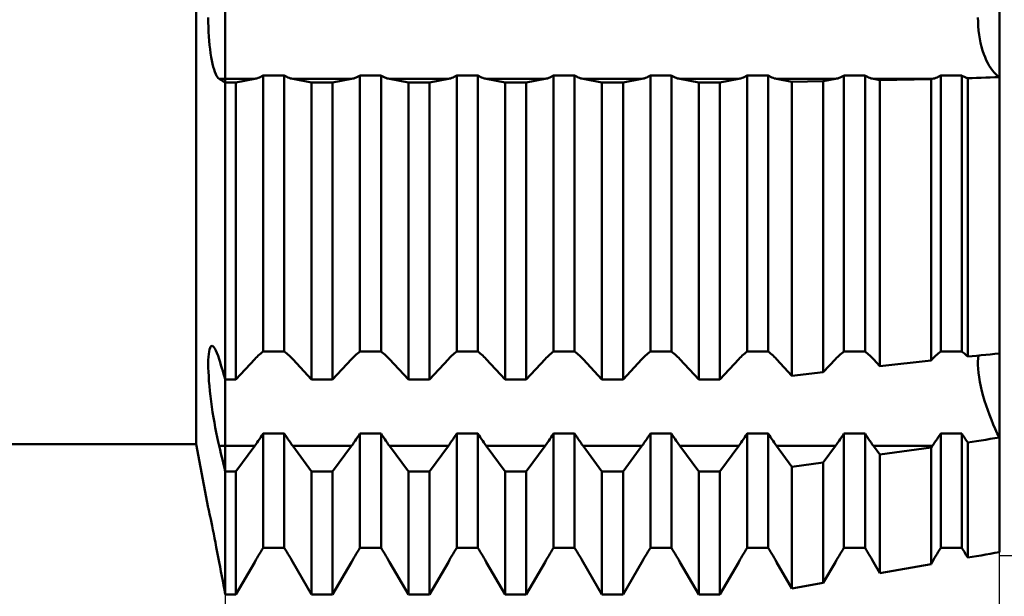
# Model space of a CAD drawing. Units: millimetres. Extents: x -27 to 147, y -38 to 52.
# Drawn here: x 94 to 110, y -9 to 0 of the extents above; entities that cross this region are included whole.
import ezdxf

# ---------------------------------------------------------------- set-up
doc = ezdxf.new("R2010")
doc.units = ezdxf.units.MM
doc.header["$LTSCALE"] = 5.35
doc.layers.add('1', color=4, linetype='CONTINUOUS')
doc.layers.add('2', color=7, linetype='CONTINUOUS')

msp = doc.modelspace()

# ---------------------------------------------------------------- linework, layer by layer
at = {"layer": '1', "color": 4, "linetype": 'CONTINUOUS', "lineweight": 50}
for p, q in [((97.3, -9.465), (97.3, 9.465)), ((96.824, -7), (96.824, 7)), ((110, -0.975), (110, 0.975)), ((97.021, -0.078), (97.02, 0)), ((109.649, -0.07), (109.647, 0)), ((109.649, -0.07), (109.647, 0)), ((97.023, -0.156), (97.021, -0.078)), ((97.026, -0.233), (97.023, -0.156)), ((109.652, -0.14), (109.649, -0.07)), ((109.652, -0.14), (109.649, -0.07)), ((109.659, -0.211), (109.652, -0.14)), ((109.659, -0.211), (109.652, -0.14)), ((97.03, -0.308), (97.026, -0.233)), ((97.036, -0.381), (97.03, -0.308)), ((109.667, -0.281), (109.659, -0.211)), ((109.667, -0.281), (109.659, -0.211)), ((109.678, -0.349), (109.667, -0.281)), ((109.678, -0.349), (109.667, -0.281)), ((97.042, -0.453), (97.036, -0.381)), ((97.05, -0.521), (97.042, -0.453)), ((109.692, -0.416), (109.678, -0.349)), ((109.692, -0.416), (109.678, -0.349)), ((109.708, -0.48), (109.692, -0.416)), ((109.708, -0.48), (109.692, -0.416)), ((109.725, -0.54), (109.708, -0.48)), ((109.725, -0.54), (109.708, -0.48)), ((97.059, -0.586), (97.05, -0.521)), ((97.069, -0.648), (97.059, -0.586)), ((109.744, -0.598), (109.725, -0.54)), ((109.744, -0.598), (109.725, -0.54)), ((109.764, -0.65), (109.744, -0.598)), ((109.764, -0.65), (109.744, -0.598)), ((97.079, -0.705), (97.069, -0.648)), ((97.09, -0.759), (97.079, -0.705)), ((97.103, -0.808), (97.09, -0.759)), ((109.785, -0.7), (109.764, -0.65)), ((109.785, -0.7), (109.764, -0.65)), ((109.808, -0.746), (109.785, -0.7)), ((109.808, -0.746), (109.785, -0.7)), ((109.833, -0.79), (109.808, -0.746)), ((109.833, -0.79), (109.808, -0.746)), ((109.859, -0.831), (109.833, -0.79)), ((109.859, -0.831), (109.833, -0.79)), ((97.115, -0.853), (97.103, -0.808)), ((97.128, -0.892), (97.115, -0.853)), ((97.142, -0.926), (97.128, -0.892)), ((97.156, -0.955), (97.142, -0.926)), ((97.17, -0.978), (97.156, -0.955)), ((97.881, -0.973), (97.901, -0.963)), ((97.901, -0.963), (97.921, -0.951)), ((97.921, -0.951), (98.267, -0.951)), ((97.921, -5.478), (97.921, -0.951)), ((98.287, -0.963), (98.267, -0.951)), ((98.267, -5.478), (98.267, -0.951)), ((98.307, -0.973), (98.287, -0.963)), ((99.469, -0.973), (99.489, -0.963)), ((99.489, -0.963), (99.509, -0.951)), ((99.509, -0.951), (99.855, -0.951)), ((99.509, -5.478), (99.509, -0.951)), ((99.875, -0.963), (99.855, -0.951)), ((99.855, -5.478), (99.855, -0.951)), ((99.895, -0.973), (99.875, -0.963)), ((101.057, -0.973), (101.077, -0.963)), ((101.077, -0.963), (101.097, -0.951)), ((101.097, -0.951), (101.443, -0.951)), ((101.097, -5.478), (101.097, -0.951)), ((101.463, -0.963), (101.443, -0.951)), ((101.443, -5.478), (101.443, -0.951)), ((101.483, -0.973), (101.463, -0.963)), ((102.645, -0.973), (102.665, -0.963)), ((102.665, -0.963), (102.685, -0.951)), ((102.685, -0.951), (103.031, -0.951)), ((102.685, -5.478), (102.685, -0.951)), ((103.051, -0.963), (103.031, -0.951)), ((103.031, -5.478), (103.031, -0.951)), ((103.071, -0.973), (103.051, -0.963)), ((104.233, -0.973), (104.253, -0.963)), ((104.253, -0.963), (104.273, -0.951)), ((104.273, -0.951), (104.619, -0.951)), ((104.273, -5.478), (104.273, -0.951)), ((104.639, -0.963), (104.619, -0.951)), ((104.619, -5.478), (104.619, -0.951)), ((104.659, -0.973), (104.639, -0.963)), ((105.821, -0.973), (105.841, -0.963)), ((105.841, -0.963), (105.861, -0.951)), ((105.861, -0.951), (106.207, -0.951)), ((105.861, -5.478), (105.861, -0.951)), ((106.227, -0.963), (106.207, -0.951)), ((106.207, -5.478), (106.207, -0.951)), ((106.247, -0.973), (106.227, -0.963)), ((107.409, -0.973), (107.429, -0.963)), ((107.429, -0.963), (107.449, -0.951)), ((107.449, -0.951), (107.795, -0.951)), ((107.449, -5.478), (107.449, -0.951)), ((107.815, -0.963), (107.795, -0.951)), ((107.795, -5.478), (107.795, -0.951)), ((107.835, -0.973), (107.815, -0.963)), ((108.997, -0.973), (109.017, -0.963)), ((109.017, -0.963), (109.037, -0.951)), ((109.037, -0.951), (109.383, -0.951)), ((109.037, -5.478), (109.037, -0.951)), ((109.397, -0.959), (109.383, -0.951)), ((109.383, -5.478), (109.383, -0.951)), ((109.411, -0.967), (109.397, -0.959)), ((109.425, -0.974), (109.411, -0.967)), ((109.886, -0.868), (109.859, -0.831)), ((109.886, -0.868), (109.859, -0.831)), ((109.914, -0.901), (109.886, -0.868)), ((109.914, -0.901), (109.886, -0.868)), ((109.942, -0.93), (109.914, -0.901)), ((109.942, -0.93), (109.914, -0.901)), ((109.971, -0.954), (109.942, -0.93)), ((109.971, -0.954), (109.942, -0.93)), ((110, -0.975), (109.971, -0.954)), ((110, -0.975), (109.971, -0.954)), ((97.185, -0.995), (97.17, -0.978)), ((97.199, -1.006), (97.185, -0.995)), ((97.214, -1.015), (97.199, -1.006)), ((97.199, -1.006), (97.783, -1.006)), ((97.228, -1.024), (97.214, -1.015)), ((97.243, -1.032), (97.228, -1.024)), ((97.257, -1.041), (97.243, -1.032)), ((97.271, -1.049), (97.257, -1.041)), ((97.286, -1.058), (97.271, -1.049)), ((97.3, -1.066), (97.286, -1.058)), ((97.3, -1.066), (97.473, -1.066)), ((97.473, -1.066), (97.783, -1.006)), ((97.473, -5.939), (97.473, -1.066)), ((97.783, -1.006), (97.802, -1.002)), ((97.802, -1.002), (97.821, -0.997)), ((97.821, -0.997), (97.841, -0.99)), ((97.841, -0.99), (97.861, -0.982)), ((97.861, -0.982), (97.881, -0.973)), ((98.327, -0.982), (98.307, -0.973)), ((98.347, -0.99), (98.327, -0.982)), ((98.367, -0.997), (98.347, -0.99)), ((98.386, -1.002), (98.367, -0.997)), ((98.405, -1.006), (98.386, -1.002)), ((98.715, -1.066), (98.405, -1.006)), ((98.405, -1.006), (99.371, -1.006)), ((98.715, -1.066), (99.061, -1.066)), ((98.715, -5.939), (98.715, -1.066)), ((99.061, -1.066), (99.371, -1.006)), ((99.061, -5.939), (99.061, -1.066)), ((99.371, -1.006), (99.39, -1.002)), ((99.39, -1.002), (99.409, -0.997)), ((99.409, -0.997), (99.429, -0.99)), ((99.429, -0.99), (99.449, -0.982)), ((99.449, -0.982), (99.469, -0.973)), ((99.915, -0.982), (99.895, -0.973)), ((99.935, -0.99), (99.915, -0.982)), ((99.955, -0.997), (99.935, -0.99)), ((99.974, -1.002), (99.955, -0.997)), ((99.993, -1.006), (99.974, -1.002)), ((100.303, -1.066), (99.993, -1.006)), ((99.993, -1.006), (100.959, -1.006)), ((100.303, -1.066), (100.649, -1.066)), ((100.303, -5.939), (100.303, -1.066)), ((100.649, -1.066), (100.959, -1.006)), ((100.649, -5.939), (100.649, -1.066)), ((100.959, -1.006), (100.978, -1.002)), ((100.978, -1.002), (100.997, -0.997)), ((100.997, -0.997), (101.017, -0.99)), ((101.017, -0.99), (101.037, -0.982)), ((101.037, -0.982), (101.057, -0.973)), ((101.503, -0.982), (101.483, -0.973)), ((101.523, -0.99), (101.503, -0.982)), ((101.543, -0.997), (101.523, -0.99)), ((101.562, -1.002), (101.543, -0.997)), ((101.581, -1.006), (101.562, -1.002)), ((101.891, -1.066), (101.581, -1.006)), ((101.581, -1.006), (102.547, -1.006)), ((101.891, -1.066), (102.237, -1.066)), ((101.891, -5.939), (101.891, -1.066)), ((102.237, -1.066), (102.547, -1.006)), ((102.237, -5.939), (102.237, -1.066)), ((102.547, -1.006), (102.566, -1.002)), ((102.566, -1.002), (102.585, -0.997)), ((102.585, -0.997), (102.605, -0.99)), ((102.605, -0.99), (102.625, -0.982)), ((102.625, -0.982), (102.645, -0.973)), ((103.091, -0.982), (103.071, -0.973)), ((103.111, -0.99), (103.091, -0.982)), ((103.131, -0.997), (103.111, -0.99)), ((103.15, -1.002), (103.131, -0.997)), ((103.169, -1.006), (103.15, -1.002)), ((103.479, -1.066), (103.169, -1.006)), ((103.169, -1.006), (104.135, -1.006)), ((103.479, -1.066), (103.825, -1.066)), ((103.479, -5.939), (103.479, -1.066)), ((103.825, -1.066), (104.135, -1.006)), ((103.825, -5.939), (103.825, -1.066)), ((104.135, -1.006), (104.154, -1.002)), ((104.154, -1.002), (104.173, -0.997)), ((104.173, -0.997), (104.193, -0.99)), ((104.193, -0.99), (104.213, -0.982)), ((104.213, -0.982), (104.233, -0.973)), ((104.679, -0.982), (104.659, -0.973)), ((104.699, -0.99), (104.679, -0.982)), ((104.719, -0.997), (104.699, -0.99)), ((104.738, -1.002), (104.719, -0.997)), ((104.757, -1.006), (104.738, -1.002)), ((105.067, -1.066), (104.757, -1.006)), ((104.757, -1.006), (105.723, -1.006)), ((105.067, -1.066), (105.413, -1.066)), ((105.067, -5.939), (105.067, -1.066)), ((105.413, -1.066), (105.723, -1.006)), ((105.413, -5.939), (105.413, -1.066)), ((105.723, -1.006), (105.742, -1.002)), ((105.742, -1.002), (105.761, -0.997)), ((105.761, -0.997), (105.781, -0.99)), ((105.781, -0.99), (105.801, -0.982)), ((105.801, -0.982), (105.821, -0.973)), ((106.267, -0.982), (106.247, -0.973)), ((106.287, -0.99), (106.267, -0.982)), ((106.307, -0.997), (106.287, -0.99)), ((106.326, -1.002), (106.307, -0.997)), ((106.345, -1.006), (106.326, -1.002)), ((106.597, -1.055), (106.345, -1.006)), ((106.345, -1.006), (107.311, -1.006)), ((106.597, -1.055), (107.111, -1.045)), ((106.597, -5.876), (106.597, -1.055)), ((107.111, -1.045), (107.311, -1.006)), ((107.111, -5.82), (107.111, -1.045)), ((107.311, -1.006), (107.33, -1.002)), ((107.33, -1.002), (107.349, -0.997)), ((107.349, -0.997), (107.369, -0.99)), ((107.369, -0.99), (107.389, -0.982)), ((107.389, -0.982), (107.409, -0.973)), ((107.855, -0.982), (107.835, -0.973)), ((107.875, -0.99), (107.855, -0.982)), ((107.895, -0.997), (107.875, -0.99)), ((107.914, -1.002), (107.895, -0.997)), ((107.933, -1.006), (107.914, -1.002)), ((108.038, -1.027), (107.933, -1.006)), ((107.933, -1.006), (108.899, -1.006)), ((108.038, -1.027), (108.879, -1.01)), ((108.038, -5.718), (108.038, -1.027)), ((108.879, -1.01), (108.899, -1.006)), ((108.879, -5.625), (108.879, -1.01)), ((108.899, -1.006), (108.918, -1.002)), ((108.918, -1.002), (108.937, -0.997)), ((108.937, -0.997), (108.957, -0.99)), ((108.957, -0.99), (108.977, -0.982)), ((108.977, -0.982), (108.997, -0.973)), ((109.438, -0.98), (109.425, -0.974)), ((109.452, -0.986), (109.438, -0.98)), ((109.466, -0.991), (109.452, -0.986)), ((109.48, -0.996), (109.466, -0.991)), ((109.48, -0.996), (109.553, -0.993)), ((109.48, -5.562), (109.48, -0.996)), ((109.553, -0.993), (109.627, -0.991)), ((109.627, -0.991), (109.701, -0.988)), ((109.701, -0.988), (109.775, -0.985)), ((109.775, -0.985), (109.85, -0.982)), ((109.85, -0.982), (109.925, -0.978)), ((109.925, -0.978), (110, -0.975)), ((110, -5.513), (110, -0.975)), ((110, -5.513), (110, -0.975)), ((97.028, -5.521), (97.033, -5.481)), ((97.033, -5.481), (97.04, -5.447)), ((97.04, -5.447), (97.049, -5.421)), ((97.049, -5.421), (97.059, -5.402)), ((97.059, -5.402), (97.07, -5.391)), ((97.07, -5.391), (97.082, -5.387)), ((97.096, -5.392), (97.082, -5.387)), ((97.112, -5.405), (97.096, -5.392)), ((97.128, -5.428), (97.112, -5.405)), ((97.145, -5.46), (97.128, -5.428)), ((97.163, -5.501), (97.145, -5.46)), ((97.901, -5.494), (97.921, -5.478)), ((97.921, -5.478), (98.267, -5.478)), ((98.287, -5.494), (98.267, -5.478)), ((99.489, -5.494), (99.509, -5.478)), ((99.509, -5.478), (99.855, -5.478)), ((99.875, -5.494), (99.855, -5.478)), ((101.077, -5.494), (101.097, -5.478)), ((101.097, -5.478), (101.443, -5.478)), ((101.463, -5.494), (101.443, -5.478)), ((102.665, -5.494), (102.685, -5.478)), ((102.685, -5.478), (103.031, -5.478)), ((103.051, -5.494), (103.031, -5.478)), ((104.253, -5.494), (104.273, -5.478)), ((104.273, -5.478), (104.619, -5.478)), ((104.639, -5.494), (104.619, -5.478)), ((105.841, -5.494), (105.861, -5.478)), ((105.861, -5.478), (106.207, -5.478)), ((106.227, -5.494), (106.207, -5.478)), ((107.429, -5.494), (107.449, -5.478)), ((107.449, -5.478), (107.795, -5.478)), ((107.815, -5.494), (107.795, -5.478)), ((109.017, -5.494), (109.037, -5.478)), ((109.037, -5.478), (109.383, -5.478)), ((109.397, -5.489), (109.383, -5.478)), ((109.411, -5.5), (109.397, -5.489)), ((97.02, -5.679), (97.021, -5.62)), ((97.021, -5.62), (97.024, -5.567)), ((97.024, -5.567), (97.028, -5.521)), ((97.181, -5.549), (97.163, -5.501)), ((97.199, -5.605), (97.181, -5.549)), ((97.214, -5.654), (97.199, -5.605)), ((97.228, -5.702), (97.214, -5.654)), ((97.473, -5.939), (97.783, -5.605)), ((97.783, -5.605), (97.802, -5.584)), ((97.802, -5.584), (97.821, -5.565)), ((97.821, -5.565), (97.841, -5.546)), ((97.841, -5.546), (97.861, -5.527)), ((97.861, -5.527), (97.881, -5.51)), ((97.881, -5.51), (97.901, -5.494)), ((98.307, -5.51), (98.287, -5.494)), ((98.327, -5.527), (98.307, -5.51)), ((98.347, -5.546), (98.327, -5.527)), ((98.367, -5.565), (98.347, -5.546)), ((98.386, -5.584), (98.367, -5.565)), ((98.405, -5.605), (98.386, -5.584)), ((98.715, -5.939), (98.405, -5.605)), ((99.061, -5.939), (99.371, -5.605)), ((99.371, -5.605), (99.39, -5.584)), ((99.39, -5.584), (99.409, -5.565)), ((99.409, -5.565), (99.429, -5.546)), ((99.429, -5.546), (99.449, -5.527)), ((99.449, -5.527), (99.469, -5.51)), ((99.469, -5.51), (99.489, -5.494)), ((99.895, -5.51), (99.875, -5.494)), ((99.915, -5.527), (99.895, -5.51)), ((99.935, -5.546), (99.915, -5.527)), ((99.955, -5.565), (99.935, -5.546)), ((99.974, -5.584), (99.955, -5.565)), ((99.993, -5.605), (99.974, -5.584)), ((100.303, -5.939), (99.993, -5.605)), ((100.649, -5.939), (100.959, -5.605)), ((100.959, -5.605), (100.978, -5.584)), ((100.978, -5.584), (100.997, -5.565)), ((100.997, -5.565), (101.017, -5.546)), ((101.017, -5.546), (101.037, -5.527)), ((101.037, -5.527), (101.057, -5.51)), ((101.057, -5.51), (101.077, -5.494)), ((101.483, -5.51), (101.463, -5.494)), ((101.503, -5.527), (101.483, -5.51)), ((101.523, -5.546), (101.503, -5.527)), ((101.543, -5.565), (101.523, -5.546)), ((101.562, -5.584), (101.543, -5.565)), ((101.581, -5.605), (101.562, -5.584)), ((101.891, -5.939), (101.581, -5.605)), ((102.237, -5.939), (102.547, -5.605)), ((102.547, -5.605), (102.566, -5.584)), ((102.566, -5.584), (102.585, -5.565)), ((102.585, -5.565), (102.605, -5.546)), ((102.605, -5.546), (102.625, -5.527)), ((102.625, -5.527), (102.645, -5.51)), ((102.645, -5.51), (102.665, -5.494)), ((103.071, -5.51), (103.051, -5.494)), ((103.091, -5.527), (103.071, -5.51)), ((103.111, -5.546), (103.091, -5.527)), ((103.131, -5.565), (103.111, -5.546)), ((103.15, -5.584), (103.131, -5.565)), ((103.169, -5.605), (103.15, -5.584)), ((103.479, -5.939), (103.169, -5.605)), ((103.825, -5.939), (104.135, -5.605)), ((104.135, -5.605), (104.154, -5.584)), ((104.154, -5.584), (104.173, -5.565)), ((104.173, -5.565), (104.193, -5.546)), ((104.193, -5.546), (104.213, -5.527)), ((104.213, -5.527), (104.233, -5.51)), ((104.233, -5.51), (104.253, -5.494)), ((104.659, -5.51), (104.639, -5.494)), ((104.679, -5.527), (104.659, -5.51)), ((104.699, -5.546), (104.679, -5.527)), ((104.719, -5.565), (104.699, -5.546)), ((104.738, -5.584), (104.719, -5.565)), ((104.757, -5.605), (104.738, -5.584)), ((105.067, -5.939), (104.757, -5.605)), ((105.413, -5.939), (105.723, -5.605)), ((105.723, -5.605), (105.742, -5.584)), ((105.742, -5.584), (105.761, -5.565)), ((105.761, -5.565), (105.781, -5.546)), ((105.781, -5.546), (105.801, -5.527)), ((105.801, -5.527), (105.821, -5.51)), ((105.821, -5.51), (105.841, -5.494)), ((106.247, -5.51), (106.227, -5.494)), ((106.267, -5.527), (106.247, -5.51)), ((106.287, -5.546), (106.267, -5.527)), ((106.307, -5.565), (106.287, -5.546)), ((106.326, -5.584), (106.307, -5.565)), ((106.345, -5.605), (106.326, -5.584)), ((106.597, -5.876), (106.345, -5.605)), ((107.111, -5.82), (107.311, -5.605)), ((107.311, -5.605), (107.33, -5.584)), ((107.33, -5.584), (107.349, -5.565)), ((107.349, -5.565), (107.369, -5.546)), ((107.369, -5.546), (107.389, -5.527)), ((107.389, -5.527), (107.409, -5.51)), ((107.409, -5.51), (107.429, -5.494)), ((107.835, -5.51), (107.815, -5.494)), ((107.855, -5.527), (107.835, -5.51)), ((107.875, -5.546), (107.855, -5.527)), ((107.895, -5.565), (107.875, -5.546)), ((107.914, -5.584), (107.895, -5.565)), ((107.933, -5.605), (107.914, -5.584)), ((108.038, -5.718), (107.933, -5.605)), ((108.038, -5.718), (108.879, -5.625)), ((108.879, -5.625), (108.899, -5.605)), ((108.899, -5.605), (108.918, -5.584)), ((108.918, -5.584), (108.937, -5.565)), ((108.937, -5.565), (108.957, -5.546)), ((108.957, -5.546), (108.977, -5.527)), ((108.977, -5.527), (108.997, -5.51)), ((108.997, -5.51), (109.017, -5.494)), ((109.425, -5.511), (109.411, -5.5)), ((109.438, -5.523), (109.425, -5.511)), ((109.452, -5.536), (109.438, -5.523)), ((109.466, -5.548), (109.452, -5.536)), ((109.48, -5.562), (109.466, -5.548)), ((109.48, -5.562), (109.553, -5.554)), ((109.553, -5.554), (109.627, -5.547)), ((109.627, -5.547), (109.701, -5.54)), ((109.648, -5.644), (109.652, -5.592)), ((109.648, -5.644), (109.652, -5.592)), ((109.648, -5.7), (109.648, -5.644)), ((109.648, -5.7), (109.648, -5.644)), ((109.652, -5.592), (109.659, -5.544)), ((109.652, -5.592), (109.659, -5.544)), ((109.701, -5.54), (109.775, -5.533)), ((109.775, -5.533), (109.85, -5.526)), ((109.85, -5.526), (109.925, -5.519)), ((109.925, -5.519), (110, -5.513)), ((110, -6.891), (110, -5.513)), ((97.021, -5.744), (97.02, -5.679)), ((97.023, -5.813), (97.021, -5.744)), ((97.027, -5.886), (97.023, -5.813)), ((97.243, -5.75), (97.228, -5.702)), ((97.257, -5.798), (97.243, -5.75)), ((97.272, -5.845), (97.257, -5.798)), ((109.651, -5.762), (109.648, -5.7)), ((109.651, -5.762), (109.648, -5.7)), ((109.657, -5.829), (109.651, -5.762)), ((109.657, -5.829), (109.651, -5.762)), ((97.032, -5.964), (97.027, -5.886)), ((97.039, -6.044), (97.032, -5.964)), ((97.286, -5.892), (97.272, -5.845)), ((97.3, -5.939), (97.286, -5.892)), ((97.3, -5.939), (97.473, -5.939)), ((98.715, -5.939), (99.061, -5.939)), ((100.303, -5.939), (100.649, -5.939)), ((101.891, -5.939), (102.237, -5.939)), ((103.479, -5.939), (103.825, -5.939)), ((105.067, -5.939), (105.413, -5.939)), ((106.597, -5.876), (107.111, -5.82)), ((109.666, -5.9), (109.657, -5.829)), ((109.666, -5.9), (109.657, -5.829)), ((109.679, -5.975), (109.666, -5.9)), ((109.679, -5.975), (109.666, -5.9)), ((109.695, -6.052), (109.679, -5.975)), ((109.695, -6.052), (109.679, -5.975)), ((97.047, -6.128), (97.039, -6.044)), ((97.057, -6.212), (97.047, -6.128)), ((109.714, -6.131), (109.695, -6.052)), ((109.714, -6.131), (109.695, -6.052)), ((109.735, -6.21), (109.714, -6.131)), ((109.735, -6.21), (109.714, -6.131)), ((97.067, -6.299), (97.057, -6.212)), ((97.079, -6.385), (97.067, -6.299)), ((109.758, -6.288), (109.735, -6.21)), ((109.758, -6.288), (109.735, -6.21)), ((109.782, -6.364), (109.758, -6.288)), ((109.782, -6.364), (109.758, -6.288)), ((97.092, -6.473), (97.079, -6.385)), ((109.809, -6.442), (109.782, -6.364)), ((109.809, -6.442), (109.782, -6.364)), ((109.838, -6.52), (109.809, -6.442)), ((109.838, -6.52), (109.809, -6.442)), ((97.106, -6.559), (97.092, -6.473)), ((97.12, -6.644), (97.106, -6.559)), ((109.868, -6.598), (109.838, -6.52)), ((109.868, -6.598), (109.838, -6.52)), ((109.9, -6.675), (109.868, -6.598)), ((109.9, -6.675), (109.868, -6.598)), ((97.135, -6.727), (97.12, -6.644)), ((97.151, -6.807), (97.135, -6.727)), ((109.933, -6.75), (109.9, -6.675)), ((109.933, -6.75), (109.9, -6.675)), ((109.966, -6.822), (109.933, -6.75)), ((109.966, -6.822), (109.933, -6.75)), ((97.167, -6.885), (97.151, -6.807)), ((97.183, -6.959), (97.167, -6.885)), ((97.821, -6.974), (97.841, -6.946)), ((97.841, -6.946), (97.861, -6.916)), ((97.861, -6.916), (97.881, -6.886)), ((97.881, -6.886), (97.901, -6.855)), ((97.901, -6.855), (97.921, -6.823)), ((97.921, -6.823), (98.267, -6.823)), ((97.921, -8.698), (97.921, -6.823)), ((98.287, -6.855), (98.267, -6.823)), ((98.267, -8.698), (98.267, -6.823)), ((98.307, -6.886), (98.287, -6.855)), ((98.327, -6.916), (98.307, -6.886)), ((98.347, -6.946), (98.327, -6.916)), ((98.367, -6.974), (98.347, -6.946)), ((99.409, -6.974), (99.429, -6.946)), ((99.429, -6.946), (99.449, -6.916)), ((99.449, -6.916), (99.469, -6.886)), ((99.469, -6.886), (99.489, -6.855)), ((99.489, -6.855), (99.509, -6.823)), ((99.509, -6.823), (99.855, -6.823)), ((99.509, -8.698), (99.509, -6.823)), ((99.875, -6.855), (99.855, -6.823)), ((99.855, -8.698), (99.855, -6.823)), ((99.895, -6.886), (99.875, -6.855)), ((99.915, -6.916), (99.895, -6.886)), ((99.935, -6.946), (99.915, -6.916)), ((99.955, -6.974), (99.935, -6.946)), ((100.997, -6.974), (101.017, -6.946)), ((101.017, -6.946), (101.037, -6.916)), ((101.037, -6.916), (101.057, -6.886)), ((101.057, -6.886), (101.077, -6.855)), ((101.077, -6.855), (101.097, -6.823)), ((101.097, -6.823), (101.443, -6.823)), ((101.097, -8.698), (101.097, -6.823)), ((101.463, -6.855), (101.443, -6.823)), ((101.443, -8.698), (101.443, -6.823)), ((101.483, -6.886), (101.463, -6.855)), ((101.503, -6.916), (101.483, -6.886)), ((101.523, -6.946), (101.503, -6.916)), ((101.543, -6.974), (101.523, -6.946)), ((102.585, -6.974), (102.605, -6.946)), ((102.605, -6.946), (102.625, -6.916)), ((102.625, -6.916), (102.645, -6.886)), ((102.645, -6.886), (102.665, -6.855)), ((102.665, -6.855), (102.685, -6.823)), ((102.685, -6.823), (103.031, -6.823)), ((102.685, -8.698), (102.685, -6.823)), ((103.051, -6.855), (103.031, -6.823)), ((103.031, -8.698), (103.031, -6.823)), ((103.071, -6.886), (103.051, -6.855)), ((103.091, -6.916), (103.071, -6.886)), ((103.111, -6.946), (103.091, -6.916)), ((103.131, -6.974), (103.111, -6.946)), ((104.173, -6.974), (104.193, -6.946)), ((104.193, -6.946), (104.213, -6.916)), ((104.213, -6.916), (104.233, -6.886)), ((104.233, -6.886), (104.253, -6.855)), ((104.253, -6.855), (104.273, -6.823)), ((104.273, -6.823), (104.619, -6.823)), ((104.273, -8.698), (104.273, -6.823)), ((104.639, -6.855), (104.619, -6.823)), ((104.619, -8.698), (104.619, -6.823)), ((104.659, -6.886), (104.639, -6.855)), ((104.679, -6.916), (104.659, -6.886)), ((104.699, -6.946), (104.679, -6.916)), ((104.719, -6.974), (104.699, -6.946)), ((105.761, -6.974), (105.781, -6.946)), ((105.781, -6.946), (105.801, -6.916)), ((105.801, -6.916), (105.821, -6.886)), ((105.821, -6.886), (105.841, -6.855)), ((105.841, -6.855), (105.861, -6.823)), ((105.861, -6.823), (106.207, -6.823)), ((105.861, -8.698), (105.861, -6.823)), ((106.227, -6.855), (106.207, -6.823)), ((106.207, -8.698), (106.207, -6.823)), ((106.247, -6.886), (106.227, -6.855)), ((106.267, -6.916), (106.247, -6.886)), ((106.287, -6.946), (106.267, -6.916)), ((106.307, -6.974), (106.287, -6.946)), ((107.349, -6.974), (107.369, -6.946)), ((107.369, -6.946), (107.389, -6.916)), ((107.389, -6.916), (107.409, -6.886)), ((107.409, -6.886), (107.429, -6.855)), ((107.429, -6.855), (107.449, -6.823)), ((107.449, -6.823), (107.795, -6.823)), ((107.449, -8.698), (107.449, -6.823)), ((107.815, -6.855), (107.795, -6.823)), ((107.795, -8.698), (107.795, -6.823)), ((107.835, -6.886), (107.815, -6.855)), ((107.855, -6.916), (107.835, -6.886)), ((107.875, -6.946), (107.855, -6.916)), ((107.895, -6.974), (107.875, -6.946)), ((108.937, -6.974), (108.957, -6.946)), ((108.957, -6.946), (108.977, -6.916)), ((108.977, -6.916), (108.997, -6.886)), ((108.997, -6.886), (109.017, -6.855)), ((109.017, -6.855), (109.037, -6.823)), ((109.037, -6.823), (109.383, -6.823)), ((109.037, -8.698), (109.037, -6.823)), ((109.397, -6.845), (109.383, -6.823)), ((109.383, -8.698), (109.383, -6.823)), ((109.411, -6.867), (109.397, -6.845)), ((109.425, -6.888), (109.411, -6.867)), ((109.438, -6.909), (109.425, -6.888)), ((109.452, -6.93), (109.438, -6.909)), ((109.466, -6.95), (109.452, -6.93)), ((109.627, -6.948), (109.701, -6.937)), ((109.701, -6.937), (109.775, -6.926)), ((109.775, -6.926), (109.85, -6.914)), ((109.85, -6.914), (109.925, -6.903)), ((109.925, -6.903), (110, -6.891)), ((110, -6.891), (109.966, -6.822)), ((110, -6.891), (109.966, -6.822)), ((110, -8.771), (110, -6.891)), ((110, -8.771), (110, -6.891)), ((56, -7), (96.824, -7)), ((97.02, -8.041), (96.824, -7)), ((97.199, -7.029), (97.183, -6.959)), ((97.214, -7.09), (97.199, -7.029)), ((97.228, -7.15), (97.214, -7.09)), ((97.3, -7.028), (97.783, -7.028)), ((97.473, -7.447), (97.783, -7.028)), ((97.783, -7.028), (97.802, -7.002)), ((97.802, -7.002), (97.821, -6.974)), ((98.386, -7.002), (98.367, -6.974)), ((98.405, -7.028), (98.386, -7.002)), ((98.715, -7.447), (98.405, -7.028)), ((98.405, -7.028), (99.371, -7.028)), ((99.061, -7.447), (99.371, -7.028)), ((99.371, -7.028), (99.39, -7.002)), ((99.39, -7.002), (99.409, -6.974)), ((99.974, -7.002), (99.955, -6.974)), ((99.993, -7.028), (99.974, -7.002)), ((100.303, -7.447), (99.993, -7.028)), ((99.993, -7.028), (100.959, -7.028)), ((100.649, -7.447), (100.959, -7.028)), ((100.959, -7.028), (100.978, -7.002)), ((100.978, -7.002), (100.997, -6.974)), ((101.562, -7.002), (101.543, -6.974)), ((101.581, -7.028), (101.562, -7.002)), ((101.891, -7.447), (101.581, -7.028)), ((101.581, -7.028), (102.547, -7.028)), ((102.237, -7.447), (102.547, -7.028)), ((102.547, -7.028), (102.566, -7.002)), ((102.566, -7.002), (102.585, -6.974)), ((103.15, -7.002), (103.131, -6.974)), ((103.169, -7.028), (103.15, -7.002)), ((103.479, -7.447), (103.169, -7.028)), ((103.169, -7.028), (104.135, -7.028)), ((103.825, -7.447), (104.135, -7.028)), ((104.135, -7.028), (104.154, -7.002)), ((104.154, -7.002), (104.173, -6.974)), ((104.738, -7.002), (104.719, -6.974)), ((104.757, -7.028), (104.738, -7.002)), ((105.067, -7.447), (104.757, -7.028)), ((104.757, -7.028), (105.723, -7.028)), ((105.413, -7.447), (105.723, -7.028)), ((105.723, -7.028), (105.742, -7.002)), ((105.742, -7.002), (105.761, -6.974)), ((106.326, -7.002), (106.307, -6.974)), ((106.345, -7.028), (106.326, -7.002)), ((106.597, -7.369), (106.345, -7.028)), ((106.345, -7.028), (107.311, -7.028)), ((107.111, -7.298), (107.311, -7.028)), ((107.311, -7.028), (107.33, -7.002)), ((107.33, -7.002), (107.349, -6.974)), ((107.914, -7.002), (107.895, -6.974)), ((107.933, -7.028), (107.914, -7.002)), ((108.038, -7.17), (107.933, -7.028)), ((107.933, -7.028), (108.899, -7.028)), ((108.038, -7.17), (108.879, -7.054)), ((108.879, -7.054), (108.899, -7.028)), ((108.879, -8.966), (108.879, -7.054)), ((108.899, -7.028), (108.918, -7.002)), ((108.918, -7.002), (108.937, -6.974)), ((109.48, -6.97), (109.466, -6.95)), ((109.48, -6.97), (109.553, -6.959)), ((109.48, -8.861), (109.48, -6.97)), ((109.553, -6.959), (109.627, -6.948)), ((97.243, -7.21), (97.228, -7.15)), ((97.257, -7.27), (97.243, -7.21)), ((108.038, -9.113), (108.038, -7.17)), ((97.272, -7.329), (97.257, -7.27)), ((97.286, -7.388), (97.272, -7.329)), ((97.3, -7.447), (97.286, -7.388)), ((106.597, -7.369), (107.111, -7.298)), ((106.597, -9.366), (106.597, -7.369)), ((107.111, -9.276), (107.111, -7.298)), ((97.3, -7.447), (97.473, -7.447)), ((97.473, -9.465), (97.473, -7.447)), ((98.715, -7.447), (99.061, -7.447)), ((98.715, -9.465), (98.715, -7.447)), ((99.061, -9.465), (99.061, -7.447)), ((100.303, -7.447), (100.649, -7.447)), ((100.303, -9.465), (100.303, -7.447)), ((100.649, -9.465), (100.649, -7.447)), ((101.891, -7.447), (102.237, -7.447)), ((101.891, -9.465), (101.891, -7.447)), ((102.237, -9.465), (102.237, -7.447)), ((103.479, -7.447), (103.825, -7.447)), ((103.479, -9.465), (103.479, -7.447)), ((103.825, -9.465), (103.825, -7.447)), ((105.067, -7.447), (105.413, -7.447)), ((105.067, -9.465), (105.067, -7.447)), ((105.413, -9.465), (105.413, -7.447)), ((97.02, -8.041), (97.02, -8.041)), ((97.022, -8.049), (97.02, -8.041)), ((97.022, -8.048), (97.02, -8.041)), ((97.025, -8.062), (97.022, -8.048)), ((97.025, -8.063), (97.022, -8.049)), ((97.029, -8.083), (97.025, -8.062)), ((97.029, -8.084), (97.025, -8.063)), ((97.035, -8.111), (97.029, -8.083)), ((97.035, -8.111), (97.029, -8.084)), ((97.042, -8.145), (97.035, -8.111)), ((97.042, -8.145), (97.035, -8.111)), ((97.051, -8.186), (97.042, -8.145)), ((97.05, -8.185), (97.042, -8.145)), ((97.06, -8.232), (97.05, -8.185)), ((97.06, -8.232), (97.051, -8.186)), ((97.071, -8.284), (97.06, -8.232)), ((97.071, -8.284), (97.06, -8.232)), ((97.083, -8.341), (97.071, -8.284)), ((97.083, -8.341), (97.071, -8.284)), ((97.095, -8.403), (97.083, -8.341)), ((97.095, -8.404), (97.083, -8.341)), ((97.109, -8.469), (97.095, -8.403)), ((97.109, -8.47), (97.095, -8.404)), ((97.123, -8.54), (97.109, -8.469)), ((97.123, -8.54), (97.109, -8.47)), ((97.137, -8.614), (97.123, -8.54)), ((97.137, -8.614), (97.123, -8.54)), ((97.152, -8.691), (97.137, -8.614)), ((97.152, -8.691), (97.137, -8.614)), ((97.168, -8.77), (97.152, -8.691)), ((97.168, -8.77), (97.152, -8.691)), ((97.901, -8.732), (97.921, -8.698)), ((97.921, -8.698), (98.267, -8.698)), ((98.287, -8.732), (98.267, -8.698)), ((98.287, -8.732), (98.267, -8.698)), ((99.489, -8.732), (99.509, -8.698)), ((99.509, -8.698), (99.855, -8.698)), ((99.509, -8.698), (99.855, -8.698)), ((99.875, -8.732), (99.855, -8.698)), ((99.875, -8.732), (99.855, -8.698)), ((101.077, -8.732), (101.097, -8.698)), ((101.097, -8.698), (101.443, -8.698)), ((101.097, -8.698), (101.443, -8.698)), ((101.463, -8.732), (101.443, -8.698)), ((101.463, -8.732), (101.443, -8.698)), ((102.665, -8.732), (102.685, -8.698)), ((102.685, -8.698), (103.031, -8.698)), ((102.685, -8.698), (103.031, -8.698)), ((103.051, -8.732), (103.031, -8.698)), ((103.051, -8.732), (103.031, -8.698)), ((104.253, -8.732), (104.273, -8.698)), ((104.273, -8.698), (104.619, -8.698)), ((104.273, -8.698), (104.619, -8.698)), ((104.639, -8.732), (104.619, -8.698)), ((104.639, -8.732), (104.619, -8.698)), ((105.841, -8.732), (105.861, -8.698)), ((105.861, -8.698), (106.207, -8.698)), ((105.861, -8.698), (106.207, -8.698)), ((106.227, -8.732), (106.207, -8.698)), ((106.227, -8.732), (106.207, -8.698)), ((107.429, -8.732), (107.449, -8.698)), ((107.449, -8.698), (107.795, -8.698)), ((107.449, -8.698), (107.795, -8.698)), ((107.815, -8.732), (107.795, -8.698)), ((107.815, -8.732), (107.795, -8.698)), ((109.017, -8.732), (109.037, -8.698)), ((109.037, -8.698), (109.383, -8.698)), ((109.037, -8.698), (109.383, -8.698)), ((109.397, -8.721), (109.383, -8.698)), ((109.397, -8.721), (109.383, -8.698)), ((109.411, -8.745), (109.397, -8.721)), ((109.411, -8.745), (109.397, -8.721)), ((97.183, -8.851), (97.168, -8.77)), ((97.183, -8.851), (97.168, -8.77)), ((97.199, -8.934), (97.183, -8.851)), ((97.199, -8.934), (97.183, -8.851)), ((97.802, -8.899), (97.821, -8.866)), ((97.821, -8.866), (97.841, -8.833)), ((97.841, -8.833), (97.861, -8.799)), ((97.861, -8.799), (97.881, -8.765)), ((97.881, -8.765), (97.901, -8.732)), ((98.307, -8.765), (98.287, -8.732)), ((98.307, -8.765), (98.287, -8.732)), ((98.327, -8.799), (98.307, -8.765)), ((98.327, -8.799), (98.307, -8.765)), ((98.347, -8.833), (98.327, -8.799)), ((98.347, -8.833), (98.327, -8.799)), ((98.367, -8.866), (98.347, -8.833)), ((98.367, -8.866), (98.347, -8.833)), ((98.386, -8.899), (98.367, -8.866)), ((98.386, -8.899), (98.367, -8.866)), ((99.39, -8.899), (99.409, -8.866)), ((99.409, -8.866), (99.429, -8.833)), ((99.429, -8.833), (99.449, -8.799)), ((99.449, -8.799), (99.469, -8.765)), ((99.469, -8.765), (99.489, -8.732)), ((99.895, -8.765), (99.875, -8.732)), ((99.895, -8.765), (99.875, -8.732)), ((99.915, -8.799), (99.895, -8.765)), ((99.915, -8.799), (99.895, -8.765)), ((99.935, -8.833), (99.915, -8.799)), ((99.935, -8.833), (99.915, -8.799)), ((99.955, -8.866), (99.935, -8.833)), ((99.955, -8.866), (99.935, -8.833)), ((99.974, -8.899), (99.955, -8.866)), ((99.974, -8.899), (99.955, -8.866)), ((100.978, -8.899), (100.997, -8.866)), ((100.997, -8.866), (101.017, -8.833)), ((101.017, -8.833), (101.037, -8.799)), ((101.037, -8.799), (101.057, -8.765)), ((101.057, -8.765), (101.077, -8.732)), ((101.483, -8.765), (101.463, -8.732)), ((101.483, -8.765), (101.463, -8.732)), ((101.503, -8.799), (101.483, -8.765)), ((101.503, -8.799), (101.483, -8.765)), ((101.523, -8.833), (101.503, -8.799)), ((101.523, -8.833), (101.503, -8.799)), ((101.543, -8.866), (101.523, -8.833)), ((101.543, -8.866), (101.523, -8.833)), ((101.562, -8.899), (101.543, -8.866)), ((101.562, -8.899), (101.543, -8.866)), ((102.566, -8.899), (102.585, -8.866)), ((102.585, -8.866), (102.605, -8.833)), ((102.605, -8.833), (102.625, -8.799)), ((102.625, -8.799), (102.645, -8.765)), ((102.645, -8.765), (102.665, -8.732)), ((103.071, -8.765), (103.051, -8.732)), ((103.071, -8.765), (103.051, -8.732)), ((103.091, -8.799), (103.071, -8.765)), ((103.091, -8.799), (103.071, -8.765)), ((103.111, -8.833), (103.091, -8.799)), ((103.111, -8.833), (103.091, -8.799)), ((103.131, -8.866), (103.111, -8.833)), ((103.131, -8.866), (103.111, -8.833)), ((103.15, -8.899), (103.131, -8.866)), ((103.15, -8.899), (103.131, -8.866)), ((104.154, -8.899), (104.173, -8.866)), ((104.173, -8.866), (104.193, -8.833)), ((104.193, -8.833), (104.213, -8.799)), ((104.213, -8.799), (104.233, -8.765)), ((104.233, -8.765), (104.253, -8.732)), ((104.659, -8.765), (104.639, -8.732)), ((104.659, -8.765), (104.639, -8.732)), ((104.679, -8.799), (104.659, -8.765)), ((104.679, -8.799), (104.659, -8.765)), ((104.699, -8.833), (104.679, -8.799)), ((104.699, -8.833), (104.679, -8.799)), ((104.719, -8.866), (104.699, -8.833)), ((104.719, -8.866), (104.699, -8.833)), ((104.738, -8.899), (104.719, -8.866)), ((104.738, -8.899), (104.719, -8.866)), ((105.742, -8.899), (105.761, -8.866)), ((105.761, -8.866), (105.781, -8.833)), ((105.781, -8.833), (105.801, -8.799)), ((105.801, -8.799), (105.821, -8.765)), ((105.821, -8.765), (105.841, -8.732)), ((106.247, -8.765), (106.227, -8.732)), ((106.247, -8.765), (106.227, -8.732)), ((106.267, -8.799), (106.247, -8.765)), ((106.267, -8.799), (106.247, -8.765)), ((106.287, -8.833), (106.267, -8.799)), ((106.287, -8.833), (106.267, -8.799)), ((106.307, -8.866), (106.287, -8.833)), ((106.307, -8.866), (106.287, -8.833)), ((106.326, -8.899), (106.307, -8.866)), ((106.326, -8.899), (106.307, -8.866)), ((107.33, -8.899), (107.349, -8.866)), ((107.349, -8.866), (107.369, -8.833)), ((107.369, -8.833), (107.389, -8.799)), ((107.389, -8.799), (107.409, -8.765)), ((107.409, -8.765), (107.429, -8.732)), ((107.835, -8.765), (107.815, -8.732)), ((107.835, -8.765), (107.815, -8.732)), ((107.855, -8.799), (107.835, -8.765)), ((107.855, -8.799), (107.835, -8.765)), ((107.875, -8.833), (107.855, -8.799)), ((107.875, -8.833), (107.855, -8.799)), ((107.895, -8.866), (107.875, -8.833)), ((107.895, -8.866), (107.875, -8.833)), ((107.914, -8.899), (107.895, -8.866)), ((107.914, -8.899), (107.895, -8.866)), ((108.918, -8.899), (108.937, -8.866)), ((108.937, -8.866), (108.957, -8.833)), ((108.957, -8.833), (108.977, -8.799)), ((108.977, -8.799), (108.997, -8.765)), ((108.997, -8.765), (109.017, -8.732)), ((109.425, -8.768), (109.411, -8.745)), ((109.425, -8.768), (109.411, -8.745)), ((109.438, -8.791), (109.425, -8.768)), ((109.438, -8.791), (109.425, -8.768)), ((109.452, -8.814), (109.438, -8.791)), ((109.452, -8.814), (109.438, -8.791)), ((109.466, -8.838), (109.452, -8.814)), ((109.466, -8.838), (109.452, -8.814)), ((109.48, -8.861), (109.466, -8.838)), ((109.48, -8.861), (109.466, -8.838)), ((109.48, -8.861), (109.553, -8.848)), ((109.48, -8.861), (109.553, -8.848)), ((109.553, -8.848), (109.627, -8.835)), ((109.553, -8.848), (109.627, -8.835)), ((109.627, -8.835), (109.701, -8.823)), ((109.627, -8.835), (109.701, -8.823)), ((109.701, -8.823), (109.775, -8.81)), ((109.701, -8.823), (109.775, -8.81)), ((109.775, -8.81), (109.85, -8.797)), ((109.775, -8.81), (109.85, -8.797)), ((109.85, -8.797), (109.925, -8.784)), ((109.85, -8.797), (109.925, -8.784)), ((109.925, -8.784), (110, -8.771)), ((109.925, -8.784), (110, -8.771)), ((110, -8.771), (110, -8.771)), ((110, -8.771), (110, -8.771)), ((110, -8.771), (110, -8.771)), ((97.214, -9.01), (97.199, -8.934)), ((97.214, -9.01), (97.199, -8.934)), ((97.228, -9.087), (97.214, -9.01)), ((97.228, -9.087), (97.214, -9.01)), ((97.473, -9.465), (97.783, -8.933)), ((97.783, -8.933), (97.802, -8.899)), ((98.405, -8.933), (98.386, -8.899)), ((98.405, -8.933), (98.386, -8.899)), ((98.715, -9.465), (98.405, -8.933)), ((98.715, -9.465), (98.405, -8.933)), ((99.061, -9.465), (99.371, -8.933)), ((99.371, -8.933), (99.39, -8.899)), ((99.993, -8.933), (99.974, -8.899)), ((99.993, -8.933), (99.974, -8.899)), ((100.303, -9.465), (99.993, -8.933)), ((100.303, -9.465), (99.993, -8.933)), ((100.649, -9.465), (100.959, -8.933)), ((100.959, -8.933), (100.978, -8.899)), ((101.581, -8.933), (101.562, -8.899)), ((101.581, -8.933), (101.562, -8.899)), ((101.891, -9.465), (101.581, -8.933)), ((101.891, -9.465), (101.581, -8.933)), ((102.237, -9.465), (102.547, -8.933)), ((102.547, -8.933), (102.566, -8.899)), ((103.169, -8.933), (103.15, -8.899)), ((103.169, -8.933), (103.15, -8.899)), ((103.479, -9.465), (103.169, -8.933)), ((103.479, -9.465), (103.169, -8.933)), ((103.825, -9.465), (104.135, -8.933)), ((104.135, -8.933), (104.154, -8.899)), ((104.757, -8.933), (104.738, -8.899)), ((104.757, -8.933), (104.738, -8.899)), ((105.067, -9.465), (104.757, -8.933)), ((105.067, -9.465), (104.757, -8.933)), ((105.413, -9.465), (105.723, -8.933)), ((105.723, -8.933), (105.742, -8.899)), ((106.345, -8.933), (106.326, -8.899)), ((106.345, -8.933), (106.326, -8.899)), ((106.597, -9.366), (106.345, -8.933)), ((106.597, -9.366), (106.345, -8.933)), ((107.111, -9.276), (107.311, -8.933)), ((107.311, -8.933), (107.33, -8.899)), ((107.933, -8.933), (107.914, -8.899)), ((107.933, -8.933), (107.914, -8.899)), ((108.038, -9.113), (107.933, -8.933)), ((108.038, -9.113), (107.933, -8.933)), ((108.038, -9.113), (108.879, -8.966)), ((108.038, -9.113), (108.879, -8.966)), ((108.879, -8.966), (108.899, -8.933)), ((108.899, -8.933), (108.918, -8.899)), ((97.243, -9.163), (97.228, -9.087)), ((97.243, -9.163), (97.228, -9.087)), ((97.257, -9.239), (97.243, -9.163)), ((97.257, -9.239), (97.243, -9.163)), ((97.271, -9.315), (97.257, -9.239)), ((97.271, -9.315), (97.257, -9.239)), ((97.286, -9.39), (97.271, -9.315)), ((97.286, -9.39), (97.271, -9.315)), ((106.597, -9.366), (107.111, -9.276)), ((106.597, -9.366), (107.111, -9.276)), ((97.3, -9.465), (97.286, -9.39)), ((97.3, -9.465), (97.286, -9.39)), ((97.3, -9.465), (97.473, -9.465)), ((97.3, -9.465), (97.473, -9.465)), ((98.715, -9.465), (99.061, -9.465)), ((98.715, -9.465), (99.061, -9.465)), ((100.303, -9.465), (100.649, -9.465)), ((100.303, -9.465), (100.649, -9.465)), ((101.891, -9.465), (102.237, -9.465)), ((101.891, -9.465), (102.237, -9.465)), ((103.479, -9.465), (103.825, -9.465)), ((103.479, -9.465), (103.825, -9.465)), ((105.067, -9.465), (105.413, -9.465))]:
    msp.add_line(p, q, dxfattribs=at)
msp.add_ellipse((97.3, -10.141), major_axis=(4.402, 0), ratio=0.707107, start_param=1.570796, end_param=1.593712, dxfattribs=at)
at = {"layer": '2', "color": 7, "linetype": 'CONTINUOUS', "lineweight": 25}
for p, q in [((97.3, -0.7), (97.3, -22.525)), ((110, -22.525), (110, -0.7)), ((110, -8.825), (123, -8.825))]:
    msp.add_line(p, q, dxfattribs=at)

doc.saveas('drawing.dxf')
